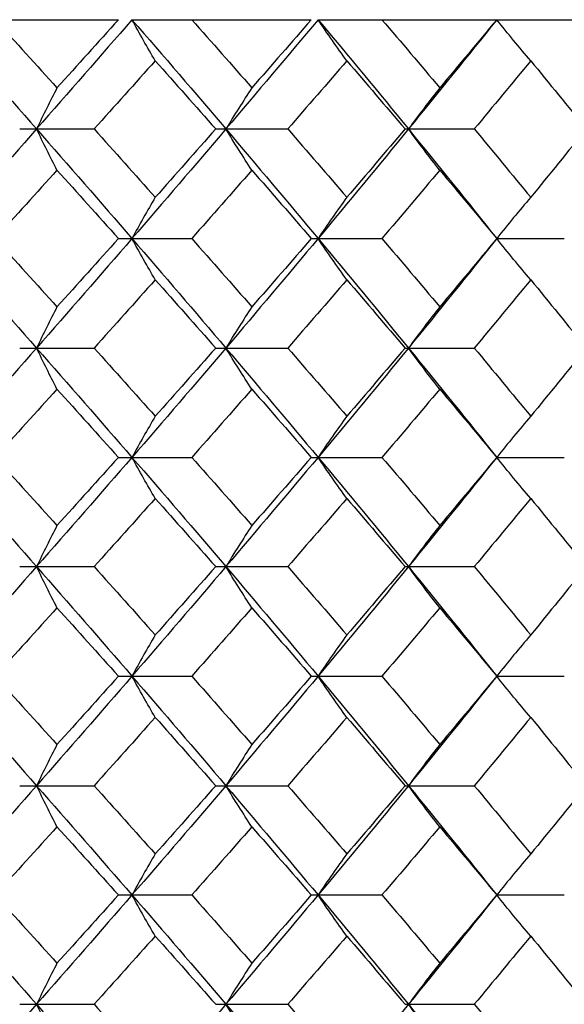
# Model space of a CAD drawing. Units: inches. Extents: x -5.8 to 5.8, y 0 to 8.6.
# Drawn here: x -3.7 to -3.6, y 1.7 to 2 of the extents above; entities that cross this region are included whole.
import ezdxf

# ---------------------------------------------------------------- set-up
doc = ezdxf.new("R2010")
doc.units = ezdxf.units.IN
doc.header["$MEASUREMENT"] = 0

msp = doc.modelspace()

# ---------------------------------------------------------------- linework, layer by layer
at = {"color": 7, "linetype": 'Continuous', "lineweight": 25}
for p, q in [((-4.16199, 2.00787), (-3.71203, 2.00787)), ((-3.7081, 2.00787), (-3.65612, 2.00787)), ((-3.65415, 2.00787), (-3.31745, 2.00787)), ((-3.74064, 1.97619), (-3.71907, 1.97619)), ((-3.68383, 1.97619), (-3.66293, 1.97619)), ((-3.62895, 1.97619), (-3.60888, 1.97619)), ((-3.71203, 1.94444), (-3.69077, 1.94444)), ((-3.65612, 1.94444), (-3.63562, 1.94444)), ((-3.60236, 1.94444), (-3.58277, 1.94444)), ((-3.74064, 1.9127), (-3.71907, 1.9127)), ((-3.68383, 1.9127), (-3.66293, 1.9127)), ((-3.62895, 1.9127), (-3.60888, 1.9127)), ((-3.71203, 1.88101), (-3.69077, 1.88101)), ((-3.65612, 1.88101), (-3.63562, 1.88101)), ((-3.60236, 1.88101), (-3.58277, 1.88101)), ((-3.74064, 1.84933), (-3.71907, 1.84933)), ((-3.68383, 1.84933), (-3.66293, 1.84933)), ((-3.62895, 1.84933), (-3.60888, 1.84933)), ((-3.71203, 1.81759), (-3.69077, 1.81759)), ((-3.65612, 1.81759), (-3.63562, 1.81759)), ((-3.60236, 1.81759), (-3.58277, 1.81759)), ((-3.74064, 1.78584), (-3.71907, 1.78584)), ((-3.68383, 1.78584), (-3.66293, 1.78584)), ((-3.62895, 1.78584), (-3.60888, 1.78584)), ((-3.71203, 1.75416), (-3.69077, 1.75416)), ((-3.65612, 1.75416), (-3.63562, 1.75416)), ((-3.60236, 1.75416), (-3.58277, 1.75416)), ((-3.74064, 1.72247), (-3.71907, 1.72247)), ((-3.68383, 1.72247), (-3.66293, 1.72247)), ((-3.62895, 1.72247), (-3.60888, 1.72247))]:
    msp.add_line(p, q, dxfattribs=at)
at = {"color": 7, "linetype": 'Continuous', "lineweight": 25, "flags": 128}
for points in [[(-3.60236, 1.94444), (-3.60236, 1.94444)], [(-3.60236, 1.88101), (-3.60236, 1.88101)], [(-3.60236, 1.81759), (-3.60236, 1.81759)], [(-3.60236, 1.75416), (-3.60236, 1.75416)]]:
    msp.add_lwpolyline(points, dxfattribs=at)
at = {"color": 7, "linetype": 'Continuous', "lineweight": 25}
for points in [[(-3.76378, 2.00787), (-3.75439, 1.99734), (-3.74504, 1.98677), (-3.73575, 1.97619)], [(-3.74779, 2.00787), (-3.74178, 2.0013), (-3.73579, 1.99472), (-3.72983, 1.98812)], [(-3.7081, 2.00787), (-3.71724, 1.99734), (-3.72646, 1.98677), (-3.73575, 1.97619)], [(-3.71203, 2.00787), (-3.71793, 2.0013), (-3.72387, 1.99472), (-3.72983, 1.98812)], [(-3.7081, 2.00787), (-3.69896, 1.99734), (-3.68988, 1.98677), (-3.68088, 1.97619)], [(-3.69077, 2.00787), (-3.68493, 2.0013), (-3.67913, 1.99472), (-3.67335, 1.98812)], [(-3.65415, 2.00787), (-3.66297, 1.99734), (-3.67188, 1.98677), (-3.68088, 1.97619)], [(-3.65612, 2.00787), (-3.66183, 2.0013), (-3.66757, 1.99472), (-3.67335, 1.98812)], [(-3.65415, 2.00787), (-3.64534, 1.99734), (-3.6366, 1.98677), (-3.62796, 1.97619)], [(-3.63562, 2.00787), (-3.63, 2.0013), (-3.62442, 1.99472), (-3.61887, 1.98812)], [(-3.60236, 2.00787), (-3.61079, 1.99734), (-3.61932, 1.98677), (-3.62796, 1.97619)], [(-3.60236, 2.00787), (-3.60782, 2.0013), (-3.61333, 1.99472), (-3.61887, 1.98812)], [(-3.70136, 1.99596), (-3.70723, 1.98938), (-3.71314, 1.98279), (-3.71907, 1.97619)], [(-3.70136, 1.99596), (-3.69549, 1.98938), (-3.68965, 1.98279), (-3.68383, 1.97619)], [(-3.64583, 1.99596), (-3.6515, 1.98938), (-3.6572, 1.98279), (-3.66293, 1.97619)], [(-3.64583, 1.99596), (-3.64017, 1.98938), (-3.63454, 1.98279), (-3.62895, 1.97619)], [(-3.59252, 1.99596), (-3.59793, 1.98938), (-3.60339, 1.98279), (-3.60888, 1.97619)], [(-3.59252, 1.99596), (-3.58711, 1.98938), (-3.58174, 1.98279), (-3.57641, 1.97619)], [(-3.73575, 1.97619), (-3.74503, 1.96562), (-3.75438, 1.95503), (-3.76378, 1.94444)], [(-3.73575, 1.97619), (-3.72647, 1.96562), (-3.71725, 1.95503), (-3.7081, 1.94444)], [(-3.71907, 1.97619), (-3.71314, 1.9696), (-3.70724, 1.963), (-3.70136, 1.95639)], [(-3.68088, 1.97619), (-3.68987, 1.96562), (-3.69895, 1.95503), (-3.7081, 1.94444)], [(-3.68383, 1.97619), (-3.68965, 1.9696), (-3.69549, 1.963), (-3.70136, 1.95639)], [(-3.68088, 1.97619), (-3.67189, 1.96562), (-3.66298, 1.95503), (-3.65415, 1.94444)], [(-3.66293, 1.97619), (-3.6572, 1.9696), (-3.6515, 1.963), (-3.64583, 1.95639)], [(-3.62796, 1.97619), (-3.6366, 1.96562), (-3.64533, 1.95503), (-3.65415, 1.94444)], [(-3.62895, 1.97619), (-3.63454, 1.9696), (-3.64017, 1.963), (-3.64583, 1.95639)], [(-3.62796, 1.97619), (-3.61933, 1.96562), (-3.61079, 1.95503), (-3.60236, 1.94444)], [(-3.60888, 1.97619), (-3.60339, 1.9696), (-3.59793, 1.963), (-3.59252, 1.95639)], [(-3.57641, 1.97619), (-3.58174, 1.9696), (-3.58711, 1.963), (-3.59252, 1.95639)], [(-3.72983, 1.96425), (-3.73579, 1.95765), (-3.74178, 1.95105), (-3.74779, 1.94444)], [(-3.72983, 1.96425), (-3.72387, 1.95765), (-3.71793, 1.95105), (-3.71203, 1.94444)], [(-3.67335, 1.96425), (-3.67912, 1.95765), (-3.68493, 1.95105), (-3.69077, 1.94444)], [(-3.67335, 1.96425), (-3.66757, 1.95765), (-3.66183, 1.95105), (-3.65612, 1.94444)], [(-3.61887, 1.96425), (-3.62442, 1.95765), (-3.63, 1.95105), (-3.63562, 1.94444)], [(-3.61887, 1.96425), (-3.61333, 1.95765), (-3.60783, 1.95105), (-3.60236, 1.94444)], [(-3.76378, 1.94444), (-3.75438, 1.93386), (-3.74503, 1.92327), (-3.73575, 1.9127)], [(-3.74779, 1.94444), (-3.74178, 1.93784), (-3.73579, 1.93124), (-3.72983, 1.92464)], [(-3.7081, 1.94444), (-3.71725, 1.93386), (-3.72647, 1.92327), (-3.73575, 1.9127)], [(-3.71203, 1.94444), (-3.71793, 1.93784), (-3.72387, 1.93124), (-3.72983, 1.92464)], [(-3.7081, 1.94444), (-3.69895, 1.93386), (-3.68987, 1.92327), (-3.68088, 1.9127)], [(-3.69077, 1.94444), (-3.68493, 1.93784), (-3.67912, 1.93124), (-3.67335, 1.92464)], [(-3.65415, 1.94444), (-3.66298, 1.93386), (-3.67189, 1.92327), (-3.68088, 1.9127)], [(-3.65612, 1.94444), (-3.66183, 1.93784), (-3.66757, 1.93124), (-3.67335, 1.92464)], [(-3.65415, 1.94444), (-3.64533, 1.93386), (-3.6366, 1.92327), (-3.62796, 1.9127)], [(-3.63562, 1.94444), (-3.63, 1.93784), (-3.62442, 1.93124), (-3.61887, 1.92464)], [(-3.60236, 1.94444), (-3.61079, 1.93386), (-3.61933, 1.92327), (-3.62796, 1.9127)], [(-3.60236, 1.94444), (-3.60783, 1.93784), (-3.61333, 1.93124), (-3.61887, 1.92464)], [(-3.70136, 1.9325), (-3.70724, 1.92589), (-3.71314, 1.91929), (-3.71907, 1.9127)], [(-3.70136, 1.9325), (-3.69549, 1.92589), (-3.68965, 1.91929), (-3.68383, 1.9127)], [(-3.64583, 1.9325), (-3.6515, 1.92589), (-3.6572, 1.91929), (-3.66293, 1.9127)], [(-3.64583, 1.9325), (-3.64017, 1.92589), (-3.63454, 1.91929), (-3.62895, 1.9127)], [(-3.59252, 1.9325), (-3.59793, 1.92589), (-3.60339, 1.91929), (-3.60888, 1.9127)], [(-3.59252, 1.9325), (-3.58711, 1.92589), (-3.58174, 1.91929), (-3.57641, 1.9127)], [(-3.73575, 1.9127), (-3.74504, 1.90212), (-3.75439, 1.89155), (-3.76378, 1.88101)], [(-3.73575, 1.9127), (-3.72646, 1.90212), (-3.71724, 1.89155), (-3.7081, 1.88101)], [(-3.71907, 1.9127), (-3.71314, 1.9061), (-3.70723, 1.89951), (-3.70136, 1.89293)], [(-3.68088, 1.9127), (-3.68988, 1.90212), (-3.69896, 1.89155), (-3.7081, 1.88101)], [(-3.68383, 1.9127), (-3.68965, 1.9061), (-3.69549, 1.89951), (-3.70136, 1.89293)], [(-3.68088, 1.9127), (-3.67188, 1.90212), (-3.66297, 1.89155), (-3.65415, 1.88101)], [(-3.66293, 1.9127), (-3.6572, 1.9061), (-3.6515, 1.89951), (-3.64583, 1.89293)], [(-3.62796, 1.9127), (-3.6366, 1.90212), (-3.64534, 1.89155), (-3.65415, 1.88101)], [(-3.62895, 1.9127), (-3.63454, 1.9061), (-3.64017, 1.89951), (-3.64583, 1.89293)], [(-3.62796, 1.9127), (-3.61932, 1.90212), (-3.61079, 1.89155), (-3.60236, 1.88101)], [(-3.60888, 1.9127), (-3.60339, 1.9061), (-3.59793, 1.89951), (-3.59252, 1.89293)], [(-3.57641, 1.9127), (-3.58174, 1.9061), (-3.58711, 1.89951), (-3.59252, 1.89293)], [(-3.72983, 1.90077), (-3.73579, 1.89417), (-3.74178, 1.88759), (-3.74779, 1.88101)], [(-3.72983, 1.90077), (-3.72387, 1.89417), (-3.71793, 1.88759), (-3.71203, 1.88101)], [(-3.67335, 1.90077), (-3.67913, 1.89417), (-3.68493, 1.88759), (-3.69077, 1.88101)], [(-3.67335, 1.90077), (-3.66757, 1.89417), (-3.66183, 1.88759), (-3.65612, 1.88101)], [(-3.61887, 1.90077), (-3.62442, 1.89417), (-3.63, 1.88759), (-3.63562, 1.88101)], [(-3.61887, 1.90077), (-3.61333, 1.89417), (-3.60782, 1.88759), (-3.60236, 1.88101)], [(-3.76378, 1.88101), (-3.75439, 1.87048), (-3.74504, 1.85991), (-3.73575, 1.84933)], [(-3.74779, 1.88101), (-3.74178, 1.87444), (-3.73579, 1.86786), (-3.72983, 1.86126)], [(-3.7081, 1.88101), (-3.71724, 1.87048), (-3.72646, 1.85991), (-3.73575, 1.84933)], [(-3.71203, 1.88101), (-3.71793, 1.87444), (-3.72387, 1.86786), (-3.72983, 1.86126)], [(-3.7081, 1.88101), (-3.69896, 1.87048), (-3.68988, 1.85991), (-3.68088, 1.84933)], [(-3.69077, 1.88101), (-3.68493, 1.87444), (-3.67913, 1.86786), (-3.67335, 1.86126)], [(-3.65415, 1.88101), (-3.66297, 1.87048), (-3.67188, 1.85991), (-3.68088, 1.84933)], [(-3.65612, 1.88101), (-3.66183, 1.87444), (-3.66757, 1.86786), (-3.67335, 1.86126)], [(-3.65415, 1.88101), (-3.64534, 1.87048), (-3.6366, 1.85991), (-3.62796, 1.84933)], [(-3.63562, 1.88101), (-3.63, 1.87444), (-3.62442, 1.86786), (-3.61887, 1.86126)], [(-3.60236, 1.88101), (-3.61079, 1.87048), (-3.61932, 1.85991), (-3.62796, 1.84933)], [(-3.60236, 1.88101), (-3.60782, 1.87444), (-3.61333, 1.86786), (-3.61887, 1.86126)], [(-3.70136, 1.8691), (-3.70723, 1.86252), (-3.71314, 1.85593), (-3.71907, 1.84933)], [(-3.70136, 1.8691), (-3.69549, 1.86252), (-3.68965, 1.85593), (-3.68383, 1.84933)], [(-3.64583, 1.8691), (-3.6515, 1.86252), (-3.6572, 1.85593), (-3.66293, 1.84933)], [(-3.64583, 1.8691), (-3.64017, 1.86252), (-3.63454, 1.85593), (-3.62895, 1.84933)], [(-3.59252, 1.8691), (-3.59793, 1.86252), (-3.60339, 1.85593), (-3.60888, 1.84933)], [(-3.59252, 1.8691), (-3.58711, 1.86252), (-3.58174, 1.85593), (-3.57641, 1.84933)], [(-3.73575, 1.84933), (-3.74503, 1.83876), (-3.75438, 1.82817), (-3.76378, 1.81759)], [(-3.73575, 1.84933), (-3.72647, 1.83876), (-3.71725, 1.82817), (-3.7081, 1.81759)], [(-3.71907, 1.84933), (-3.71314, 1.84274), (-3.70724, 1.83614), (-3.70136, 1.82953)], [(-3.68088, 1.84933), (-3.68987, 1.83876), (-3.69895, 1.82817), (-3.7081, 1.81759)], [(-3.68383, 1.84933), (-3.68965, 1.84274), (-3.69549, 1.83614), (-3.70136, 1.82953)], [(-3.68088, 1.84933), (-3.67189, 1.83876), (-3.66298, 1.82817), (-3.65415, 1.81759)], [(-3.66293, 1.84933), (-3.6572, 1.84274), (-3.6515, 1.83614), (-3.64583, 1.82953)], [(-3.62796, 1.84933), (-3.6366, 1.83876), (-3.64533, 1.82817), (-3.65415, 1.81759)], [(-3.62895, 1.84933), (-3.63454, 1.84274), (-3.64017, 1.83614), (-3.64583, 1.82953)], [(-3.62796, 1.84933), (-3.61933, 1.83876), (-3.61079, 1.82817), (-3.60236, 1.81759)], [(-3.60888, 1.84933), (-3.60339, 1.84274), (-3.59793, 1.83614), (-3.59252, 1.82953)], [(-3.57641, 1.84933), (-3.58174, 1.84274), (-3.58711, 1.83614), (-3.59252, 1.82953)], [(-3.72983, 1.83739), (-3.73579, 1.83079), (-3.74178, 1.82419), (-3.74779, 1.81759)], [(-3.72983, 1.83739), (-3.72387, 1.83079), (-3.71793, 1.82419), (-3.71203, 1.81759)], [(-3.67335, 1.83739), (-3.67912, 1.83079), (-3.68493, 1.82419), (-3.69077, 1.81759)], [(-3.67335, 1.83739), (-3.66757, 1.83079), (-3.66183, 1.82419), (-3.65612, 1.81759)], [(-3.61887, 1.83739), (-3.62442, 1.83079), (-3.63, 1.82419), (-3.63562, 1.81759)], [(-3.61887, 1.83739), (-3.61333, 1.83079), (-3.60783, 1.82419), (-3.60236, 1.81759)], [(-3.76378, 1.81759), (-3.75438, 1.807), (-3.74503, 1.79641), (-3.73575, 1.78584)], [(-3.74779, 1.81759), (-3.74178, 1.81098), (-3.73579, 1.80438), (-3.72983, 1.79778)], [(-3.7081, 1.81759), (-3.71725, 1.807), (-3.72647, 1.79641), (-3.73575, 1.78584)], [(-3.71203, 1.81759), (-3.71793, 1.81098), (-3.72387, 1.80438), (-3.72983, 1.79778)], [(-3.7081, 1.81759), (-3.69895, 1.807), (-3.68987, 1.79641), (-3.68088, 1.78584)], [(-3.69077, 1.81759), (-3.68493, 1.81098), (-3.67912, 1.80438), (-3.67335, 1.79778)], [(-3.65415, 1.81759), (-3.66298, 1.807), (-3.67189, 1.79641), (-3.68088, 1.78584)], [(-3.65612, 1.81759), (-3.66183, 1.81098), (-3.66757, 1.80438), (-3.67335, 1.79778)], [(-3.65415, 1.81759), (-3.64533, 1.807), (-3.6366, 1.79641), (-3.62796, 1.78584)], [(-3.63562, 1.81759), (-3.63, 1.81098), (-3.62442, 1.80438), (-3.61887, 1.79778)], [(-3.60236, 1.81759), (-3.61079, 1.807), (-3.61933, 1.79641), (-3.62796, 1.78584)], [(-3.60236, 1.81759), (-3.60783, 1.81098), (-3.61333, 1.80438), (-3.61887, 1.79778)], [(-3.70136, 1.80564), (-3.70724, 1.79903), (-3.71314, 1.79243), (-3.71907, 1.78584)], [(-3.70136, 1.80564), (-3.69549, 1.79903), (-3.68965, 1.79243), (-3.68383, 1.78584)], [(-3.64583, 1.80564), (-3.6515, 1.79903), (-3.6572, 1.79243), (-3.66293, 1.78584)], [(-3.64583, 1.80564), (-3.64017, 1.79903), (-3.63454, 1.79243), (-3.62895, 1.78584)], [(-3.59252, 1.80564), (-3.59793, 1.79903), (-3.60339, 1.79243), (-3.60888, 1.78584)], [(-3.59252, 1.80564), (-3.58711, 1.79903), (-3.58174, 1.79243), (-3.57641, 1.78584)], [(-3.73575, 1.78584), (-3.74504, 1.77526), (-3.75439, 1.76469), (-3.76378, 1.75416)], [(-3.73575, 1.78584), (-3.72646, 1.77526), (-3.71724, 1.76469), (-3.7081, 1.75416)], [(-3.71907, 1.78584), (-3.71314, 1.77924), (-3.70723, 1.77265), (-3.70136, 1.76607)], [(-3.68088, 1.78584), (-3.68988, 1.77526), (-3.69896, 1.76469), (-3.7081, 1.75416)], [(-3.68383, 1.78584), (-3.68965, 1.77924), (-3.69549, 1.77265), (-3.70136, 1.76607)], [(-3.68088, 1.78584), (-3.67188, 1.77526), (-3.66297, 1.76469), (-3.65415, 1.75416)], [(-3.66293, 1.78584), (-3.6572, 1.77924), (-3.6515, 1.77265), (-3.64583, 1.76607)], [(-3.62796, 1.78584), (-3.6366, 1.77526), (-3.64534, 1.76469), (-3.65415, 1.75416)], [(-3.62895, 1.78584), (-3.63454, 1.77924), (-3.64017, 1.77265), (-3.64583, 1.76607)], [(-3.62796, 1.78584), (-3.61932, 1.77526), (-3.61079, 1.76469), (-3.60236, 1.75416)], [(-3.60888, 1.78584), (-3.60339, 1.77924), (-3.59793, 1.77265), (-3.59252, 1.76607)], [(-3.57641, 1.78584), (-3.58174, 1.77924), (-3.58711, 1.77265), (-3.59252, 1.76607)], [(-3.72983, 1.77391), (-3.73579, 1.76731), (-3.74178, 1.76073), (-3.74779, 1.75416)], [(-3.72983, 1.77391), (-3.72387, 1.76731), (-3.71793, 1.76073), (-3.71203, 1.75416)], [(-3.67335, 1.77391), (-3.67913, 1.76731), (-3.68493, 1.76073), (-3.69077, 1.75416)], [(-3.67335, 1.77391), (-3.66757, 1.76731), (-3.66183, 1.76073), (-3.65612, 1.75416)], [(-3.61887, 1.77391), (-3.62442, 1.76731), (-3.63, 1.76073), (-3.63562, 1.75416)], [(-3.61887, 1.77391), (-3.61333, 1.76731), (-3.60782, 1.76073), (-3.60236, 1.75416)], [(-3.76378, 1.75416), (-3.75439, 1.74362), (-3.74504, 1.73305), (-3.73575, 1.72247)], [(-3.74779, 1.75416), (-3.74178, 1.74758), (-3.73579, 1.741), (-3.72983, 1.7344)], [(-3.7081, 1.75416), (-3.71724, 1.74362), (-3.72646, 1.73305), (-3.73575, 1.72247)], [(-3.71203, 1.75416), (-3.71793, 1.74758), (-3.72387, 1.741), (-3.72983, 1.7344)], [(-3.7081, 1.75416), (-3.69896, 1.74362), (-3.68988, 1.73305), (-3.68088, 1.72247)], [(-3.69077, 1.75416), (-3.68493, 1.74758), (-3.67913, 1.741), (-3.67335, 1.7344)], [(-3.65415, 1.75416), (-3.66297, 1.74362), (-3.67188, 1.73305), (-3.68088, 1.72247)], [(-3.65612, 1.75416), (-3.66183, 1.74758), (-3.66757, 1.741), (-3.67335, 1.7344)], [(-3.65415, 1.75416), (-3.64534, 1.74362), (-3.6366, 1.73305), (-3.62796, 1.72247)], [(-3.63562, 1.75416), (-3.63, 1.74758), (-3.62442, 1.741), (-3.61887, 1.7344)], [(-3.60236, 1.75416), (-3.61079, 1.74362), (-3.61932, 1.73305), (-3.62796, 1.72247)], [(-3.60236, 1.75416), (-3.60782, 1.74758), (-3.61333, 1.741), (-3.61887, 1.7344)], [(-3.70136, 1.74224), (-3.70723, 1.73566), (-3.71314, 1.72907), (-3.71907, 1.72247)], [(-3.70136, 1.74224), (-3.69549, 1.73566), (-3.68965, 1.72907), (-3.68383, 1.72247)], [(-3.64583, 1.74224), (-3.6515, 1.73566), (-3.6572, 1.72907), (-3.66293, 1.72247)], [(-3.64583, 1.74224), (-3.64017, 1.73566), (-3.63454, 1.72907), (-3.62895, 1.72247)], [(-3.59252, 1.74224), (-3.59793, 1.73566), (-3.60339, 1.72907), (-3.60888, 1.72247)], [(-3.59252, 1.74224), (-3.58711, 1.73566), (-3.58174, 1.72907), (-3.57641, 1.72247)], [(-3.73575, 1.72247), (-3.74503, 1.7119), (-3.75438, 1.70131), (-3.76378, 1.69073)], [(-3.73575, 1.72247), (-3.72647, 1.7119), (-3.71725, 1.70131), (-3.7081, 1.69073)], [(-3.71907, 1.72247), (-3.71314, 1.71588), (-3.70724, 1.70928), (-3.70136, 1.70267)], [(-3.68088, 1.72247), (-3.68987, 1.7119), (-3.69895, 1.70131), (-3.7081, 1.69073)], [(-3.68088, 1.72247), (-3.67189, 1.7119), (-3.66298, 1.70131), (-3.65415, 1.69073)], [(-3.66293, 1.72247), (-3.6572, 1.71588), (-3.6515, 1.70928), (-3.64583, 1.70267)], [(-3.62796, 1.72247), (-3.6366, 1.7119), (-3.64533, 1.70131), (-3.65415, 1.69073)], [(-3.62796, 1.72247), (-3.61933, 1.7119), (-3.61079, 1.70131), (-3.60236, 1.69073)], [(-3.60888, 1.72247), (-3.60339, 1.71588), (-3.59793, 1.70928), (-3.59252, 1.70267)]]:
    msp.add_open_spline(points, degree=3, dxfattribs=at)
for points, knots in [([(-3.70136, 1.99596), (-3.7025, 1.9979), (-3.70362, 1.99986), (-3.70474, 2.00185), (-3.70587, 2.00383), (-3.70698, 2.00584), (-3.7081, 2.00787)], [0, 0, 0, 0, 0.0002921836, 0.0002921836, 0.0002921836, 0.0005844293, 0.0005844293, 0.0005844293, 0.0005844293]), ([(-3.64583, 1.99596), (-3.64723, 1.9979), (-3.64862, 1.99986), (-3.65001, 2.00185), (-3.6514, 2.00383), (-3.65278, 2.00584), (-3.65415, 2.00787)], [0, 0, 0, 0, 0.0002921836, 0.0002921836, 0.0002921836, 0.0005844293, 0.0005844293, 0.0005844293, 0.0005844293]), ([(-3.59252, 1.99596), (-3.59417, 1.9979), (-3.59582, 1.99986), (-3.59746, 2.00185), (-3.5991, 2.00383), (-3.60074, 2.00584), (-3.60236, 2.00787)], [0, 0, 0, 0, 0.0002921836, 0.0002921836, 0.0002921836, 0.0005844293, 0.0005844293, 0.0005844293, 0.0005844293]), ([(-3.72983, 1.98812), (-3.73082, 1.98618), (-3.73182, 1.98422), (-3.7328, 1.98223), (-3.73379, 1.98024), (-3.73477, 1.97823), (-3.73575, 1.97619)], [0, 0, 0, 0, 0.0002923219, 0.0002923219, 0.0002923219, 0.0005847102, 0.0005847102, 0.0005847102, 0.0005847102]), ([(-3.67335, 1.98812), (-3.67461, 1.98618), (-3.67588, 1.98422), (-3.67713, 1.98223), (-3.67839, 1.98024), (-3.67964, 1.97823), (-3.68088, 1.97619)], [0, 0, 0, 0, 0.0002923219, 0.0002923219, 0.0002923219, 0.0005847102, 0.0005847102, 0.0005847102, 0.0005847102]), ([(-3.61887, 1.98812), (-3.6204, 1.98618), (-3.62192, 1.98422), (-3.62344, 1.98223), (-3.62495, 1.98024), (-3.62646, 1.97823), (-3.62796, 1.97619)], [0, 0, 0, 0, 0.0002923219, 0.0002923219, 0.0002923219, 0.0005847102, 0.0005847102, 0.0005847102, 0.0005847102]), ([(-3.72983, 1.96425), (-3.73082, 1.96619), (-3.73181, 1.96816), (-3.7328, 1.97015), (-3.73379, 1.97214), (-3.73477, 1.97415), (-3.73575, 1.97619)], [0, 0, 0, 0, 0.0002923793, 0.0002923793, 0.0002923793, 0.0005848222, 0.0005848222, 0.0005848222, 0.0005848222]), ([(-3.67335, 1.96425), (-3.67461, 1.96619), (-3.67588, 1.96816), (-3.67713, 1.97015), (-3.67839, 1.97214), (-3.67964, 1.97415), (-3.68088, 1.97619)], [0, 0, 0, 0, 0.0002923793, 0.0002923793, 0.0002923793, 0.0005848222, 0.0005848222, 0.0005848222, 0.0005848222]), ([(-3.61887, 1.96425), (-3.6204, 1.96619), (-3.62192, 1.96816), (-3.62344, 1.97015), (-3.62495, 1.97214), (-3.62646, 1.97415), (-3.62796, 1.97619)], [0, 0, 0, 0, 0.0002923793, 0.0002923793, 0.0002923793, 0.0005848222, 0.0005848222, 0.0005848222, 0.0005848222]), ([(-3.70136, 1.95639), (-3.7025, 1.95445), (-3.70362, 1.95248), (-3.70475, 1.95049), (-3.70587, 1.9485), (-3.70698, 1.94649), (-3.7081, 1.94444)], [0, 0, 0, 0, 0.0002924255, 0.0002924255, 0.0002924255, 0.0005849161, 0.0005849161, 0.0005849161, 0.0005849161]), ([(-3.64583, 1.95639), (-3.64723, 1.95445), (-3.64863, 1.95248), (-3.65001, 1.95049), (-3.6514, 1.9485), (-3.65278, 1.94649), (-3.65415, 1.94444)], [0, 0, 0, 0, 0.0002924255, 0.0002924255, 0.0002924255, 0.0005849161, 0.0005849161, 0.0005849161, 0.0005849161]), ([(-3.59252, 1.95639), (-3.59417, 1.95445), (-3.59582, 1.95248), (-3.59746, 1.95049), (-3.5991, 1.9485), (-3.60074, 1.94649), (-3.60236, 1.94444)], [0, 0, 0, 0, 0.0002924255, 0.0002924255, 0.0002924255, 0.0005849161, 0.0005849161, 0.0005849161, 0.0005849161]), ([(-3.70136, 1.9325), (-3.7025, 1.93444), (-3.70362, 1.9364), (-3.70475, 1.9384), (-3.70587, 1.94039), (-3.70698, 1.9424), (-3.7081, 1.94444)], [0, 0, 0, 0, 0.0002924255, 0.0002924255, 0.0002924255, 0.0005849161, 0.0005849161, 0.0005849161, 0.0005849161]), ([(-3.64583, 1.9325), (-3.64723, 1.93444), (-3.64863, 1.9364), (-3.65001, 1.9384), (-3.6514, 1.94039), (-3.65278, 1.9424), (-3.65415, 1.94444)], [0, 0, 0, 0, 0.0002924255, 0.0002924255, 0.0002924255, 0.0005849161, 0.0005849161, 0.0005849161, 0.0005849161]), ([(-3.59252, 1.9325), (-3.59417, 1.93444), (-3.59582, 1.9364), (-3.59746, 1.9384), (-3.5991, 1.94039), (-3.60074, 1.9424), (-3.60236, 1.94444)], [0, 0, 0, 0, 0.0002924255, 0.0002924255, 0.0002924255, 0.0005849161, 0.0005849161, 0.0005849161, 0.0005849161]), ([(-3.72983, 1.92464), (-3.73082, 1.9227), (-3.73181, 1.92073), (-3.7328, 1.91874), (-3.73379, 1.91675), (-3.73477, 1.91474), (-3.73575, 1.9127)], [0, 0, 0, 0, 0.0002923793, 0.0002923793, 0.0002923793, 0.0005848222, 0.0005848222, 0.0005848222, 0.0005848222]), ([(-3.67335, 1.92464), (-3.67461, 1.9227), (-3.67588, 1.92073), (-3.67713, 1.91874), (-3.67839, 1.91675), (-3.67964, 1.91474), (-3.68088, 1.9127)], [0, 0, 0, 0, 0.0002923793, 0.0002923793, 0.0002923793, 0.0005848222, 0.0005848222, 0.0005848222, 0.0005848222]), ([(-3.61887, 1.92464), (-3.6204, 1.9227), (-3.62192, 1.92073), (-3.62344, 1.91874), (-3.62495, 1.91675), (-3.62646, 1.91474), (-3.62796, 1.9127)], [0, 0, 0, 0, 0.0002923793, 0.0002923793, 0.0002923793, 0.0005848222, 0.0005848222, 0.0005848222, 0.0005848222]), ([(-3.72983, 1.90077), (-3.73082, 1.90271), (-3.73182, 1.90467), (-3.7328, 1.90666), (-3.73379, 1.90865), (-3.73477, 1.91066), (-3.73575, 1.9127)], [0, 0, 0, 0, 0.0002923219, 0.0002923219, 0.0002923219, 0.0005847102, 0.0005847102, 0.0005847102, 0.0005847102]), ([(-3.67335, 1.90077), (-3.67461, 1.90271), (-3.67588, 1.90467), (-3.67713, 1.90666), (-3.67839, 1.90865), (-3.67964, 1.91066), (-3.68088, 1.9127)], [0, 0, 0, 0, 0.0002923219, 0.0002923219, 0.0002923219, 0.0005847102, 0.0005847102, 0.0005847102, 0.0005847102]), ([(-3.61887, 1.90077), (-3.6204, 1.90271), (-3.62192, 1.90467), (-3.62344, 1.90666), (-3.62495, 1.90865), (-3.62646, 1.91066), (-3.62796, 1.9127)], [0, 0, 0, 0, 0.0002923219, 0.0002923219, 0.0002923219, 0.0005847102, 0.0005847102, 0.0005847102, 0.0005847102]), ([(-3.70136, 1.89293), (-3.7025, 1.89099), (-3.70362, 1.88903), (-3.70474, 1.88704), (-3.70587, 1.88506), (-3.70698, 1.88305), (-3.7081, 1.88101)], [0, 0, 0, 0, 0.0002921836, 0.0002921836, 0.0002921836, 0.0005844293, 0.0005844293, 0.0005844293, 0.0005844293]), ([(-3.64583, 1.89293), (-3.64723, 1.89099), (-3.64862, 1.88903), (-3.65001, 1.88704), (-3.6514, 1.88506), (-3.65278, 1.88305), (-3.65415, 1.88101)], [0, 0, 0, 0, 0.0002921836, 0.0002921836, 0.0002921836, 0.0005844293, 0.0005844293, 0.0005844293, 0.0005844293]), ([(-3.59252, 1.89293), (-3.59417, 1.89099), (-3.59582, 1.88903), (-3.59746, 1.88704), (-3.5991, 1.88506), (-3.60074, 1.88305), (-3.60236, 1.88101)], [0, 0, 0, 0, 0.0002921836, 0.0002921836, 0.0002921836, 0.0005844293, 0.0005844293, 0.0005844293, 0.0005844293]), ([(-3.70136, 1.8691), (-3.7025, 1.87104), (-3.70362, 1.873), (-3.70474, 1.87499), (-3.70587, 1.87697), (-3.70698, 1.87898), (-3.7081, 1.88101)], [0, 0, 0, 0, 0.0002921836, 0.0002921836, 0.0002921836, 0.0005844293, 0.0005844293, 0.0005844293, 0.0005844293]), ([(-3.64583, 1.8691), (-3.64723, 1.87104), (-3.64862, 1.873), (-3.65001, 1.87499), (-3.6514, 1.87697), (-3.65278, 1.87898), (-3.65415, 1.88101)], [0, 0, 0, 0, 0.0002921836, 0.0002921836, 0.0002921836, 0.0005844293, 0.0005844293, 0.0005844293, 0.0005844293]), ([(-3.59252, 1.8691), (-3.59417, 1.87104), (-3.59582, 1.873), (-3.59746, 1.87499), (-3.5991, 1.87697), (-3.60074, 1.87898), (-3.60236, 1.88101)], [0, 0, 0, 0, 0.0002921836, 0.0002921836, 0.0002921836, 0.0005844293, 0.0005844293, 0.0005844293, 0.0005844293]), ([(-3.72983, 1.86126), (-3.73082, 1.85932), (-3.73182, 1.85736), (-3.7328, 1.85537), (-3.73379, 1.85338), (-3.73477, 1.85137), (-3.73575, 1.84933)], [0, 0, 0, 0, 0.0002923219, 0.0002923219, 0.0002923219, 0.0005847102, 0.0005847102, 0.0005847102, 0.0005847102]), ([(-3.67335, 1.86126), (-3.67461, 1.85932), (-3.67588, 1.85736), (-3.67713, 1.85537), (-3.67839, 1.85338), (-3.67964, 1.85137), (-3.68088, 1.84933)], [0, 0, 0, 0, 0.0002923219, 0.0002923219, 0.0002923219, 0.0005847102, 0.0005847102, 0.0005847102, 0.0005847102]), ([(-3.61887, 1.86126), (-3.6204, 1.85932), (-3.62192, 1.85736), (-3.62344, 1.85537), (-3.62495, 1.85338), (-3.62646, 1.85137), (-3.62796, 1.84933)], [0, 0, 0, 0, 0.0002923219, 0.0002923219, 0.0002923219, 0.0005847102, 0.0005847102, 0.0005847102, 0.0005847102]), ([(-3.72983, 1.83739), (-3.73082, 1.83933), (-3.73181, 1.8413), (-3.7328, 1.84329), (-3.73379, 1.84528), (-3.73477, 1.84729), (-3.73575, 1.84933)], [0, 0, 0, 0, 0.0002923793, 0.0002923793, 0.0002923793, 0.0005848222, 0.0005848222, 0.0005848222, 0.0005848222]), ([(-3.67335, 1.83739), (-3.67461, 1.83933), (-3.67588, 1.8413), (-3.67713, 1.84329), (-3.67839, 1.84528), (-3.67964, 1.84729), (-3.68088, 1.84933)], [0, 0, 0, 0, 0.0002923793, 0.0002923793, 0.0002923793, 0.0005848222, 0.0005848222, 0.0005848222, 0.0005848222]), ([(-3.61887, 1.83739), (-3.6204, 1.83933), (-3.62192, 1.8413), (-3.62344, 1.84329), (-3.62495, 1.84528), (-3.62646, 1.84729), (-3.62796, 1.84933)], [0, 0, 0, 0, 0.0002923793, 0.0002923793, 0.0002923793, 0.0005848222, 0.0005848222, 0.0005848222, 0.0005848222]), ([(-3.70136, 1.82953), (-3.7025, 1.82759), (-3.70362, 1.82562), (-3.70475, 1.82363), (-3.70587, 1.82164), (-3.70698, 1.81963), (-3.7081, 1.81759)], [0, 0, 0, 0, 0.0002924255, 0.0002924255, 0.0002924255, 0.0005849161, 0.0005849161, 0.0005849161, 0.0005849161]), ([(-3.64583, 1.82953), (-3.64723, 1.82759), (-3.64863, 1.82562), (-3.65001, 1.82363), (-3.6514, 1.82164), (-3.65278, 1.81963), (-3.65415, 1.81759)], [0, 0, 0, 0, 0.0002924255, 0.0002924255, 0.0002924255, 0.0005849161, 0.0005849161, 0.0005849161, 0.0005849161]), ([(-3.59252, 1.82953), (-3.59417, 1.82759), (-3.59582, 1.82562), (-3.59746, 1.82363), (-3.5991, 1.82164), (-3.60074, 1.81963), (-3.60236, 1.81759)], [0, 0, 0, 0, 0.0002924255, 0.0002924255, 0.0002924255, 0.0005849161, 0.0005849161, 0.0005849161, 0.0005849161]), ([(-3.70136, 1.80564), (-3.7025, 1.80758), (-3.70362, 1.80955), (-3.70475, 1.81154), (-3.70587, 1.81353), (-3.70698, 1.81554), (-3.7081, 1.81759)], [0, 0, 0, 0, 0.0002924255, 0.0002924255, 0.0002924255, 0.0005849161, 0.0005849161, 0.0005849161, 0.0005849161]), ([(-3.64583, 1.80564), (-3.64723, 1.80758), (-3.64863, 1.80955), (-3.65001, 1.81154), (-3.6514, 1.81353), (-3.65278, 1.81554), (-3.65415, 1.81759)], [0, 0, 0, 0, 0.0002924255, 0.0002924255, 0.0002924255, 0.0005849161, 0.0005849161, 0.0005849161, 0.0005849161]), ([(-3.59252, 1.80564), (-3.59417, 1.80758), (-3.59582, 1.80955), (-3.59746, 1.81154), (-3.5991, 1.81353), (-3.60074, 1.81554), (-3.60236, 1.81759)], [0, 0, 0, 0, 0.0002924255, 0.0002924255, 0.0002924255, 0.0005849161, 0.0005849161, 0.0005849161, 0.0005849161]), ([(-3.72983, 1.79778), (-3.73082, 1.79584), (-3.73181, 1.79387), (-3.7328, 1.79188), (-3.73379, 1.78989), (-3.73477, 1.78788), (-3.73575, 1.78584)], [0, 0, 0, 0, 0.0002923793, 0.0002923793, 0.0002923793, 0.0005848222, 0.0005848222, 0.0005848222, 0.0005848222]), ([(-3.67335, 1.79778), (-3.67461, 1.79584), (-3.67588, 1.79387), (-3.67713, 1.79188), (-3.67839, 1.78989), (-3.67964, 1.78788), (-3.68088, 1.78584)], [0, 0, 0, 0, 0.0002923793, 0.0002923793, 0.0002923793, 0.0005848222, 0.0005848222, 0.0005848222, 0.0005848222]), ([(-3.61887, 1.79778), (-3.6204, 1.79584), (-3.62192, 1.79387), (-3.62344, 1.79188), (-3.62495, 1.78989), (-3.62646, 1.78788), (-3.62796, 1.78584)], [0, 0, 0, 0, 0.0002923793, 0.0002923793, 0.0002923793, 0.0005848222, 0.0005848222, 0.0005848222, 0.0005848222]), ([(-3.72983, 1.77391), (-3.73082, 1.77585), (-3.73182, 1.77781), (-3.7328, 1.7798), (-3.73379, 1.78179), (-3.73477, 1.7838), (-3.73575, 1.78584)], [0, 0, 0, 0, 0.0002923219, 0.0002923219, 0.0002923219, 0.0005847102, 0.0005847102, 0.0005847102, 0.0005847102]), ([(-3.67335, 1.77391), (-3.67461, 1.77585), (-3.67588, 1.77781), (-3.67713, 1.7798), (-3.67839, 1.78179), (-3.67964, 1.7838), (-3.68088, 1.78584)], [0, 0, 0, 0, 0.0002923219, 0.0002923219, 0.0002923219, 0.0005847102, 0.0005847102, 0.0005847102, 0.0005847102]), ([(-3.61887, 1.77391), (-3.6204, 1.77585), (-3.62192, 1.77781), (-3.62344, 1.7798), (-3.62495, 1.78179), (-3.62646, 1.7838), (-3.62796, 1.78584)], [0, 0, 0, 0, 0.0002923219, 0.0002923219, 0.0002923219, 0.0005847102, 0.0005847102, 0.0005847102, 0.0005847102]), ([(-3.70136, 1.76607), (-3.7025, 1.76413), (-3.70362, 1.76217), (-3.70474, 1.76018), (-3.70587, 1.7582), (-3.70698, 1.75619), (-3.7081, 1.75416)], [0, 0, 0, 0, 0.0002921836, 0.0002921836, 0.0002921836, 0.0005844293, 0.0005844293, 0.0005844293, 0.0005844293]), ([(-3.64583, 1.76607), (-3.64723, 1.76413), (-3.64862, 1.76217), (-3.65001, 1.76018), (-3.6514, 1.7582), (-3.65278, 1.75619), (-3.65415, 1.75416)], [0, 0, 0, 0, 0.0002921836, 0.0002921836, 0.0002921836, 0.0005844293, 0.0005844293, 0.0005844293, 0.0005844293]), ([(-3.59252, 1.76607), (-3.59417, 1.76413), (-3.59582, 1.76217), (-3.59746, 1.76018), (-3.5991, 1.7582), (-3.60074, 1.75619), (-3.60236, 1.75416)], [0, 0, 0, 0, 0.0002921836, 0.0002921836, 0.0002921836, 0.0005844293, 0.0005844293, 0.0005844293, 0.0005844293]), ([(-3.70136, 1.74224), (-3.7025, 1.74418), (-3.70362, 1.74614), (-3.70474, 1.74813), (-3.70587, 1.75011), (-3.70698, 1.75212), (-3.7081, 1.75416)], [0, 0, 0, 0, 0.0002921836, 0.0002921836, 0.0002921836, 0.0005844293, 0.0005844293, 0.0005844293, 0.0005844293]), ([(-3.64583, 1.74224), (-3.64723, 1.74418), (-3.64862, 1.74614), (-3.65001, 1.74813), (-3.6514, 1.75011), (-3.65278, 1.75212), (-3.65415, 1.75416)], [0, 0, 0, 0, 0.0002921836, 0.0002921836, 0.0002921836, 0.0005844293, 0.0005844293, 0.0005844293, 0.0005844293]), ([(-3.59252, 1.74224), (-3.59417, 1.74418), (-3.59582, 1.74614), (-3.59746, 1.74813), (-3.5991, 1.75011), (-3.60074, 1.75212), (-3.60236, 1.75416)], [0, 0, 0, 0, 0.0002921836, 0.0002921836, 0.0002921836, 0.0005844293, 0.0005844293, 0.0005844293, 0.0005844293]), ([(-3.72983, 1.7344), (-3.73082, 1.73246), (-3.73182, 1.7305), (-3.7328, 1.72851), (-3.73379, 1.72652), (-3.73477, 1.72451), (-3.73575, 1.72247)], [0, 0, 0, 0, 0.0002923219, 0.0002923219, 0.0002923219, 0.0005847102, 0.0005847102, 0.0005847102, 0.0005847102]), ([(-3.67335, 1.7344), (-3.67461, 1.73246), (-3.67588, 1.7305), (-3.67713, 1.72851), (-3.67839, 1.72652), (-3.67964, 1.72451), (-3.68088, 1.72247)], [0, 0, 0, 0, 0.0002923219, 0.0002923219, 0.0002923219, 0.0005847102, 0.0005847102, 0.0005847102, 0.0005847102]), ([(-3.61887, 1.7344), (-3.6204, 1.73246), (-3.62192, 1.7305), (-3.62344, 1.72851), (-3.62495, 1.72652), (-3.62646, 1.72451), (-3.62796, 1.72247)], [0, 0, 0, 0, 0.0002923219, 0.0002923219, 0.0002923219, 0.0005847102, 0.0005847102, 0.0005847102, 0.0005847102]), ([(-3.72983, 1.71053), (-3.73082, 1.71247), (-3.73181, 1.71444), (-3.7328, 1.71643), (-3.73379, 1.71842), (-3.73477, 1.72043), (-3.73575, 1.72247)], [0, 0, 0, 0, 0.0002923793, 0.0002923793, 0.0002923793, 0.0005848222, 0.0005848222, 0.0005848222, 0.0005848222]), ([(-3.67335, 1.71053), (-3.67461, 1.71247), (-3.67588, 1.71444), (-3.67713, 1.71643), (-3.67839, 1.71842), (-3.67964, 1.72043), (-3.68088, 1.72247)], [0, 0, 0, 0, 0.0002923793, 0.0002923793, 0.0002923793, 0.0005848222, 0.0005848222, 0.0005848222, 0.0005848222]), ([(-3.61887, 1.71053), (-3.6204, 1.71247), (-3.62192, 1.71444), (-3.62344, 1.71643), (-3.62495, 1.71842), (-3.62646, 1.72043), (-3.62796, 1.72247)], [0, 0, 0, 0, 0.0002923793, 0.0002923793, 0.0002923793, 0.0005848222, 0.0005848222, 0.0005848222, 0.0005848222])]:
    msp.add_open_spline(points, degree=3, knots=knots, dxfattribs=at)

doc.saveas('drawing.dxf')
